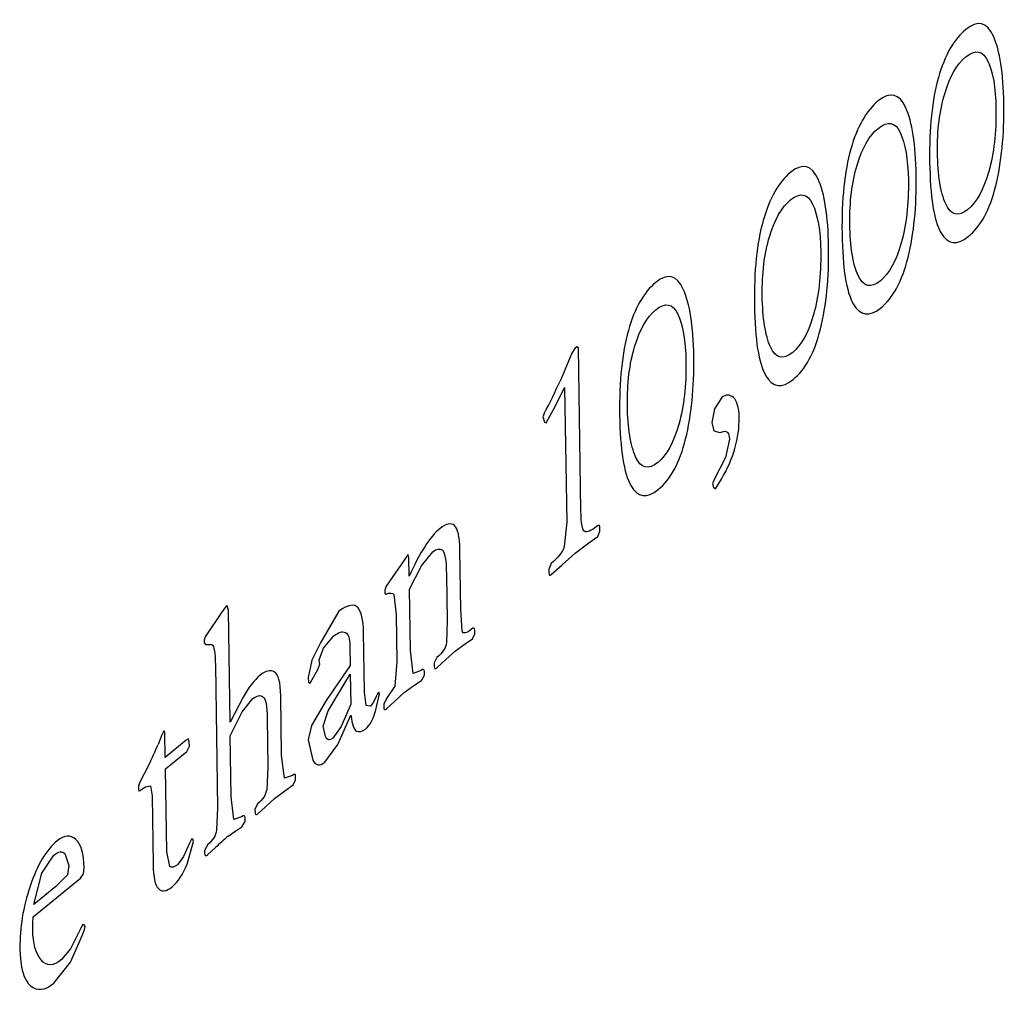
# Model space of a CAD drawing. Units: inches. Extents: x 0 to 17, y -0.1 to 11.
# Drawn here: x 13.8 to 13.8, y 7.2 to 7.3 of the extents above; entities that cross this region are included whole.
import ezdxf

# ---------------------------------------------------------------- set-up
doc = ezdxf.new("R2010")
doc.units = ezdxf.units.IN
doc.header["$LTSCALE"] = 0.935
doc.header["$MEASUREMENT"] = 0
doc.layers.add('DATUM_CURVE', color=7, linetype='CONTINUOUS')

msp = doc.modelspace()

# ---------------------------------------------------------------- linework, layer by layer
at = {"layer": 'DATUM_CURVE', "color": 40, "linetype": 'CONTINUOUS'}
for p, q in [((13.802476449, 7.2456470325), (13.8015345307, 7.2434232993)), ((13.8027093431, 7.2460237506), (13.802476449, 7.2456470325)), ((13.8028726092, 7.2461569291), (13.8027093431, 7.2460237506)), ((13.8029962655, 7.2460570497), (13.8028726092, 7.2461569291)), ((13.803192083, 7.2331208945), (13.8029962655, 7.2460570497)), ((13.8011542748, 7.2414606234), (13.8018940141, 7.2429142674)), ((13.8018940141, 7.2429142674), (13.802056283, 7.2321944063)), ((13.8143961751, 7.2421067182), (13.81382026, 7.2412236465)), ((13.8004129464, 7.2401119609), (13.8011542748, 7.2414606234)), ((13.81382026, 7.2412236465), (13.8136139619, 7.2401342687)), ((13.8002670692, 7.2408504449), (13.8001687731, 7.2405740738)), ((13.8001687731, 7.2405740738), (13.8003036289, 7.2401638867)), ((13.8003036289, 7.2401638867), (13.8004129464, 7.2401119609)), ((13.8136139619, 7.2401342687), (13.8137750576, 7.2394626675)), ((13.8137750576, 7.2394626675), (13.8142506491, 7.2393402849)), ((13.8142506491, 7.2393402849), (13.81452303, 7.2394233343)), ((13.8149994682, 7.2388082294), (13.8146802252, 7.2373492967)), ((13.8146802252, 7.2373492967), (13.8137553961, 7.2355379471)), ((13.8137553961, 7.2355379471), (13.8136521215, 7.235241154)), ((13.8139094002, 7.2348605834), (13.8143697369, 7.2356215802)), ((13.8136521215, 7.235241154), (13.8137438857, 7.2349749369)), ((13.8137438857, 7.2349749369), (13.8139094002, 7.2348605834)), ((13.802056283, 7.2321944063), (13.8018629028, 7.2302535446)), ((13.8046905732, 7.2314500946), (13.804684923, 7.2318233651)), ((13.8038273375, 7.23055652), (13.8045382936, 7.2310660858)), ((13.8045382936, 7.2310660858), (13.8046905732, 7.2314500946)), ((13.7936310103, 7.2252627481), (13.793559499, 7.2299869528)), ((13.8027260045, 7.2297294806), (13.8038273375, 7.23055652)), ((13.7891304393, 7.2291845843), (13.7876886283, 7.2271110146)), ((13.7894186758, 7.2296086425), (13.7891304393, 7.2291845843)), ((13.789507921, 7.2294098406), (13.7894495051, 7.2296225485)), ((13.7895306986, 7.227905094), (13.789507921, 7.2294098406)), ((13.7905036037, 7.2287200921), (13.7914129476, 7.2298419683)), ((13.8016835499, 7.2288082813), (13.8027260045, 7.2297294806)), ((13.7895464135, 7.2268669351), (13.7905036037, 7.2287200921)), ((13.8008197028, 7.2289066247), (13.8006397217, 7.2284527846)), ((13.8006397217, 7.2284527846), (13.800644136, 7.228161167)), ((13.8008185652, 7.2280318505), (13.8016835499, 7.2288082813)), ((13.7924899711, 7.2280045026), (13.7925448847, 7.22437678)), ((13.7876886283, 7.2271110146), (13.7875854934, 7.2268025204)), ((13.7896202202, 7.2219910897), (13.7895464135, 7.2268669351)), ((13.7875854934, 7.2268025204), (13.7875888483, 7.2265808905)), ((13.7875888483, 7.2265808905), (13.7876359141, 7.2264492374)), ((13.7883096755, 7.2264367386), (13.7884774153, 7.224849491)), ((13.7749854163, 7.2255345232), (13.7746473288, 7.2250816087)), ((13.775141718, 7.2251778617), (13.775039379, 7.2255587969)), ((13.793746093, 7.2235475264), (13.7936310103, 7.2252627481)), ((13.7746473288, 7.2250816087), (13.7733050823, 7.2230774472)), ((13.7752764418, 7.2162776943), (13.775141718, 7.2251778617)), ((13.7839242477, 7.2251267595), (13.7824886168, 7.2226449257)), ((13.7884774153, 7.224849491), (13.7885340947, 7.2211051216)), ((13.7925448847, 7.22437678), (13.7924890249, 7.2226203014)), ((13.7733050823, 7.2230774472), (13.7732157981, 7.2228038672)), ((13.7827032932, 7.2221847187), (13.7835017418, 7.2231288929)), ((13.7859623887, 7.2186648913), (13.785889818, 7.2234590841)), ((13.7939885151, 7.2225307563), (13.794550418, 7.2229188338)), ((13.794550418, 7.2229188338), (13.7947456233, 7.2233142402)), ((13.7947456233, 7.2233142402), (13.7947410324, 7.2236175224)), ((13.7732157981, 7.2228038672), (13.7732187998, 7.2226055672)), ((13.7732187998, 7.2226055672), (13.7733286054, 7.2224707716)), ((13.7733286054, 7.2224707716), (13.7738319013, 7.2224562032)), ((13.7824886168, 7.2226449257), (13.7817825833, 7.2212335098)), ((13.7823659027, 7.2212576739), (13.7827032932, 7.2221847187)), ((13.7848067331, 7.2223748478), (13.7848305702, 7.220800113)), ((13.7932137234, 7.2219701778), (13.7939885151, 7.2225307563)), ((13.7898473375, 7.2201652834), (13.7896202202, 7.2219910897)), ((13.7917271227, 7.2214306344), (13.7915105727, 7.2210178168)), ((13.7924338914, 7.2212636893), (13.7932137234, 7.2219701778)), ((13.7741080731, 7.2208275084), (13.7742798769, 7.2094777537)), ((13.7817825833, 7.2212335098), (13.7814745901, 7.219845711)), ((13.7822625521, 7.2204884628), (13.7824214039, 7.2209132589)), ((13.7823907182, 7.2210417515), (13.7823659027, 7.2212576739)), ((13.7824214039, 7.2209132589), (13.7823907182, 7.2210417515)), ((13.7848305702, 7.220800113), (13.7829322736, 7.2180235371)), ((13.7885340947, 7.2211051216), (13.7883960292, 7.2191412358)), ((13.7915105727, 7.2210178168), (13.7915151635, 7.2207145345)), ((13.7917322042, 7.2206199768), (13.7924338914, 7.2212636893)), ((13.7814745901, 7.219845711), (13.7815235421, 7.2194605153)), ((13.781814934, 7.2196746023), (13.7822625521, 7.2204884628)), ((13.7830687613, 7.2171861576), (13.7848411645, 7.220100231)), ((13.7848411645, 7.220100231), (13.7848770085, 7.2177322963)), ((13.790477731, 7.2204114878), (13.7898473375, 7.2201652834)), ((13.7904970164, 7.2196124165), (13.7907350097, 7.220030917)), ((13.7907350097, 7.220030917), (13.790730772, 7.2203108699)), ((13.7815235421, 7.2194605153), (13.7816394063, 7.2194015262)), ((13.7816394063, 7.2194015262), (13.781814934, 7.2196746023)), ((13.7883960292, 7.2191412358), (13.7877234346, 7.2181647691)), ((13.7891319531, 7.2186406199), (13.7899067477, 7.2192012304)), ((13.7899067477, 7.2192012304), (13.7904970164, 7.2196124165)), ((13.7763247712, 7.2182766223), (13.7752764418, 7.2162776943)), ((13.7793767535, 7.2136353484), (13.7793054188, 7.2183478881)), ((13.7861107957, 7.2176121872), (13.7859623887, 7.2186648913)), ((13.7869142287, 7.2183919148), (13.7866791372, 7.2178783053)), ((13.7868776205, 7.2172663956), (13.7871715628, 7.2185412107)), ((13.7869917974, 7.2185480871), (13.7869142287, 7.2183919148)), ((13.7870624634, 7.2186293479), (13.7869917974, 7.2185480871)), ((13.7871715628, 7.2185412107), (13.7871341499, 7.2186405886)), ((13.788373458, 7.2179510553), (13.7891319531, 7.2186406199)), ((13.7762482694, 7.2171176627), (13.7770948125, 7.2181624622)), ((13.7829322736, 7.2180235371), (13.7817410317, 7.2160126556)), ((13.7848770085, 7.2177322963), (13.7841224412, 7.2159436819)), ((13.7864533449, 7.2175656621), (13.7861107957, 7.2176121872)), ((13.7866791372, 7.2178783053), (13.7864533449, 7.2175656621)), ((13.7877234346, 7.2181647691), (13.7875001747, 7.2177228607)), ((13.7875001747, 7.2177228607), (13.7875038827, 7.217477902)), ((13.7877498218, 7.2173714909), (13.788373458, 7.2179510553)), ((13.7752925098, 7.2152162059), (13.7762482694, 7.2171176627)), ((13.7826900628, 7.2159837998), (13.7830687613, 7.2171861576)), ((13.7838403958, 7.214524984), (13.7848902513, 7.2168574436)), ((13.7782323985, 7.2165987641), (13.778290667, 7.2127494121)), ((13.7817410317, 7.2160126556), (13.7814992521, 7.2148943514)), ((13.7828679843, 7.2151488081), (13.7826900628, 7.2159837998)), ((13.7841224412, 7.2159436819), (13.7834448699, 7.2150171364)), ((13.7698515019, 7.2152770261), (13.769547175, 7.2145202766)), ((13.7700048408, 7.2155910466), (13.7698515019, 7.2152770261)), ((13.7700932031, 7.2154505675), (13.7700356442, 7.215607671)), ((13.7701228671, 7.2134908981), (13.7700932031, 7.2154505675)), ((13.7753659634, 7.2103636899), (13.7752925098, 7.2152162059)), ((13.771791077, 7.2148516806), (13.7701228671, 7.2134908981)), ((13.7719763551, 7.2149555797), (13.771791077, 7.2148516806)), ((13.7718332572, 7.2139650066), (13.7720354268, 7.2143779027)), ((13.7720296, 7.2147628378), (13.7719763551, 7.2149555797)), ((13.7720354268, 7.2143779027), (13.7720296, 7.2147628378)), ((13.7814992521, 7.2148943514), (13.7818515378, 7.2132779823)), ((13.7828197427, 7.2131137807), (13.7838403958, 7.214524984)), ((13.7701366396, 7.2125810515), (13.7718332572, 7.2139650066)), ((13.7796110898, 7.2118278964), (13.7793767535, 7.2136353484)), ((13.7688096681, 7.2128920675), (13.7680917627, 7.2115225773)), ((13.778290667, 7.2127494121), (13.778189004, 7.2109187917)), ((13.7702365789, 7.2059788298), (13.7701366396, 7.2125810515)), ((13.7802413662, 7.2120615397), (13.7796110898, 7.2118278964)), ((13.7804912289, 7.211698537), (13.7804864615, 7.212013484)), ((13.7680917627, 7.2115225773), (13.7679871849, 7.2112055899)), ((13.7679871849, 7.2112055899), (13.7679903632, 7.210995625)), ((13.7685557716, 7.2111498093), (13.7689337708, 7.2112191998)), ((13.7689337708, 7.2112191998), (13.7690697993, 7.2104236625)), ((13.7796419983, 7.2108286795), (13.7803032631, 7.2112972272)), ((13.7803032631, 7.2112972272), (13.7804912289, 7.211698537)), ((13.7679903632, 7.210995625), (13.7680073921, 7.2108205762)), ((13.7680932825, 7.2108434032), (13.7685557716, 7.2111498093)), ((13.7690697993, 7.2104236625), (13.7691524346, 7.2049645817)), ((13.7787962005, 7.2102095996), (13.7796419983, 7.2108286795)), ((13.7755712122, 7.2085561843), (13.7753659634, 7.2103636899)), ((13.777465764, 7.2097974415), (13.7772570612, 7.2093437901)), ((13.7780802783, 7.2095547563), (13.7787962005, 7.2102095996)), ((13.7742798769, 7.2094777537), (13.7741991665, 7.2076878421)), ((13.7772570612, 7.2093437901), (13.7772605926, 7.209110496)), ((13.7774779474, 7.2089925771), (13.7780802783, 7.2095547563)), ((13.7761880036, 7.2087551542), (13.7755712122, 7.2085561843)), ((13.7762214928, 7.2079676692), (13.7764809685, 7.2083918844)), ((13.7764809685, 7.2083918844), (13.7764763777, 7.2086951667)), ((13.7751190836, 7.2072101231), (13.7757306347, 7.2076381171)), ((13.7757306347, 7.2076381171), (13.7762214928, 7.2079676692)), ((13.7720515165, 7.2066681149), (13.7715790222, 7.205597788)), ((13.771859314, 7.2050028526), (13.7723585087, 7.2068004454)), ((13.772204679, 7.2069938003), (13.7720515165, 7.2066681149)), ((13.7723054795, 7.2069815547), (13.772204679, 7.2069938003)), ((13.7723585087, 7.2068004454), (13.7723054795, 7.2069815547)), ((13.7735117893, 7.2065721282), (13.7732459179, 7.206095461)), ((13.7603038699, 7.2042736161), (13.7612647099, 7.2057219716)), ((13.7621304826, 7.2058348507), (13.7624557173, 7.2048985657)), ((13.7704769661, 7.2048169125), (13.7702365789, 7.2059788298)), ((13.7732459179, 7.206095461), (13.7732492728, 7.2058738317)), ((13.7734884631, 7.2057382981), (13.7741191652, 7.2063241469)), ((13.7624557173, 7.2048985657), (13.7623324019, 7.2041451849)), ((13.7715790222, 7.205597788), (13.7710785514, 7.2049533722)), ((13.759664283, 7.2017831328), (13.7603038699, 7.2042736161)), ((13.7623324019, 7.2041451849), (13.7614176379, 7.2032133693)), ((13.7633622744, 7.2038785559), (13.763622986, 7.2042211179)), ((13.763622986, 7.2042211179), (13.7636659898, 7.2047049287)), ((13.7596070364, 7.2008153549), (13.7633622744, 7.2038785559)), ((13.7614176379, 7.2032133693), (13.759664283, 7.2017831328)), ((13.7595727236, 7.1997600058), (13.7595756264, 7.2002824156)), ((13.7595756264, 7.2002824156), (13.7596070364, 7.2008153549)), ((13.763554734, 7.2001859008), (13.7633903775, 7.1999160334)), ((13.7636771544, 7.2001676733), (13.763554734, 7.2001859008)), ((13.7633903775, 7.1999160334), (13.7625862525, 7.1982692992)), ((13.7635448917, 7.1993640385), (13.7636966932, 7.1998061634)), ((13.7637509597, 7.2000389376), (13.7636771544, 7.2001676733)), ((13.7636966932, 7.1998061634), (13.7637509597, 7.2000389376)), ((13.7625722595, 7.1971998523), (13.7635448917, 7.1993640385)), ((13.7625862525, 7.1982692992), (13.7618505832, 7.19740237)), ((13.7612538247, 7.195522155), (13.7625722595, 7.1971998523))]:
    msp.add_line(p, q, dxfattribs=at)
for centre, radius, start, end in [((13.7522039611, 7.2661263233), 0.0543040735, 332.260594297, 335.287062258), ((13.7366253861, 7.2284512617), 0.0357479584, 334.1989836202, 337.0641563494), ((13.7852076141, 7.1948168986), 0.0159803148, 129.1468287898, 133.9381745642)]:
    msp.add_arc(centre, radius, start, end, dxfattribs=at)
for points in [[(13.8360045618, 7.270853068), (13.8354887116, 7.2719829707), (13.8347600761, 7.2721679887), (13.833808848, 7.2713920585)], [(13.833808848, 7.2713920585), (13.8328576199, 7.2706161282), (13.8321366754, 7.269343137), (13.8316318497, 7.2675615304)], [(13.8368375723, 7.2654784314), (13.8368004923, 7.2679280189), (13.8365218485, 7.2697200189), (13.8360045618, 7.270853068)], [(13.8321327329, 7.2662814596), (13.8325431147, 7.2676553827), (13.8331032261, 7.2686318574), (13.833813106, 7.2692109165)], [(13.833813106, 7.2692109165), (13.8345797622, 7.2698362888), (13.8351636122, 7.2697221068), (13.8355629474, 7.2688774585)], [(13.8355629474, 7.2688774585), (13.8359654061, 7.2680262035), (13.8361857235, 7.2667652537), (13.8362111497, 7.2650855369)], [(13.8316318497, 7.2675615304), (13.8311270239, 7.2657799238), (13.8308949167, 7.2635476801), (13.8309355281, 7.2608647987)], [(13.8290336127, 7.2651667791), (13.8285177474, 7.2662966562), (13.8277891119, 7.2664816742), (13.8268378838, 7.2657057439)], [(13.831556516, 7.2616193308), (13.8315302069, 7.2633573708), (13.831722351, 7.2649075365), (13.8321327329, 7.2662814596)], [(13.8268378838, 7.2657057439), (13.8258866557, 7.2649298137), (13.8251657502, 7.2636568543), (13.8246609245, 7.2618752477)], [(13.8361905117, 7.2589504522), (13.8366563958, 7.2608315156), (13.8368750054, 7.2630055145), (13.8368375723, 7.2654784314)], [(13.8298666471, 7.2597921488), (13.8298295672, 7.2622417363), (13.8295509233, 7.2640337362), (13.8290336127, 7.2651667791)], [(13.8362111497, 7.2650855369), (13.8362397543, 7.2631958552), (13.8360491992, 7.2615407074), (13.8356444065, 7.2601031688)], [(13.8268421808, 7.2635246338), (13.827608837, 7.2641500062), (13.828192648, 7.2640357923), (13.8285919924, 7.2631911244)], [(13.8251617687, 7.2605951451), (13.8255721506, 7.2619690682), (13.8261323009, 7.2629455747), (13.8268421808, 7.2635246338)], [(13.8285919924, 7.2631911244), (13.8289944419, 7.262339889), (13.8292147593, 7.2610789392), (13.8292401856, 7.2593992224)], [(13.8246609245, 7.2618752477), (13.8241560988, 7.2600936412), (13.8239239916, 7.2578613974), (13.8239646029, 7.2551785161)], [(13.832212362, 7.2575110587), (13.8317988657, 7.2584279122), (13.8315840611, 7.2597996372), (13.831556516, 7.2616193308)], [(13.8220626575, 7.2594804449), (13.8215467832, 7.2606103417), (13.8208181867, 7.2607953916), (13.8198669586, 7.2600194613)], [(13.8245855908, 7.2559330481), (13.8245592817, 7.2576710881), (13.8247513868, 7.259221222), (13.8251617687, 7.2605951451)], [(13.8309355281, 7.2608647987), (13.8309777286, 7.2580769349), (13.8312719889, 7.2562032037), (13.8318284305, 7.2552475266)], [(13.8198669586, 7.2600194613), (13.8189157305, 7.259243531), (13.818194786, 7.2579705398), (13.8176899603, 7.2561889332)], [(13.8292195781, 7.2532641353), (13.8296854706, 7.2551452329), (13.8299040802, 7.2573192318), (13.8298666471, 7.2597921488)], [(13.8356444065, 7.2601031688), (13.8352376563, 7.2586586786), (13.8346851376, 7.2576529707), (13.8339823596, 7.2570797047)], [(13.8228956829, 7.2541058342), (13.822858603, 7.2565554218), (13.8225799591, 7.2583474217), (13.8220626575, 7.2594804449)], [(13.8292401856, 7.2593992224), (13.8292687901, 7.2575095406), (13.8290782351, 7.2558543929), (13.8286734423, 7.2544168543)], [(13.8340079234, 7.2549159416), (13.8349946611, 7.2557208376), (13.8357217856, 7.2570579136), (13.8361905117, 7.2589504522)], [(13.8198712166, 7.2578383193), (13.8206378728, 7.2584636916), (13.8212216838, 7.2583494778), (13.8216210431, 7.2575048355)], [(13.8181908435, 7.2549088624), (13.8186012254, 7.2562827855), (13.8191613367, 7.2572592602), (13.8198712166, 7.2578383193)], [(13.8216210431, 7.2575048355), (13.8220235167, 7.2566536064), (13.8222437951, 7.2553926247), (13.8222692214, 7.2537129079)], [(13.8339823596, 7.2570797047), (13.8332157034, 7.2564543323), (13.8326242608, 7.2565977471), (13.832212362, 7.2575110587)], [(13.8176899603, 7.2561889332), (13.8171851346, 7.2544073267), (13.8169530274, 7.2521750829), (13.8169936387, 7.2494922016)], [(13.8252414066, 7.2518247245), (13.8248279015, 7.2527415977), (13.8246131359, 7.2541133545), (13.8245855908, 7.2559330481)], [(13.8239646029, 7.2551785161), (13.8240068035, 7.2523906522), (13.8243010637, 7.250516921), (13.8248574915, 7.2495612183)], [(13.8318284305, 7.2552475266), (13.8323861111, 7.2542897216), (13.8331135106, 7.2541863564), (13.8340079234, 7.2549159416)], [(13.8176146266, 7.2502467336), (13.8175883175, 7.2519847736), (13.8177804617, 7.2535349394), (13.8181908435, 7.2549088624)], [(13.8286734423, 7.2544168543), (13.8282666921, 7.2529723641), (13.8277142124, 7.251966688), (13.8270114344, 7.251393422)], [(13.8222692214, 7.2537129079), (13.8222978259, 7.2518232261), (13.8221073099, 7.2501681103), (13.8217025172, 7.2487305717)], [(13.8222486223, 7.247577855), (13.8227145064, 7.2494589184), (13.822933116, 7.2516329173), (13.8228956829, 7.2541058342)], [(13.8270369982, 7.249229659), (13.8280236969, 7.2500345231), (13.8287508604, 7.251371631), (13.8292195781, 7.2532641353)], [(13.8113364853, 7.2507309809), (13.81082062, 7.2518608581), (13.8100919845, 7.2520458761), (13.8091407564, 7.2512699458)], [(13.8091407564, 7.2512699458), (13.8081895283, 7.2504940155), (13.8074686228, 7.2492210561), (13.8069637971, 7.2474394496)], [(13.8270114344, 7.251393422), (13.8262447782, 7.2507680497), (13.8256532966, 7.2509114326), (13.8252414066, 7.2518247245)], [(13.8121695197, 7.2453563506), (13.8121324398, 7.2478059381), (13.811853796, 7.249597938), (13.8113364853, 7.2507309809)], [(13.8091450534, 7.2490888356), (13.8099117097, 7.249714208), (13.8104955206, 7.2495999942), (13.8108948651, 7.2487553263)], [(13.8182704726, 7.2461384615), (13.8178569763, 7.2470553151), (13.8176421717, 7.24842704), (13.8176146266, 7.2502467336)], [(13.8248574915, 7.2495612183), (13.8254151469, 7.2486034071), (13.8261425464, 7.2485000419), (13.8270369982, 7.249229659)], [(13.8074646413, 7.246159347), (13.8078750232, 7.24753327), (13.8084351736, 7.2485097765), (13.8091450534, 7.2490888356)], [(13.8108948651, 7.2487553263), (13.8112973145, 7.2479040909), (13.8115176319, 7.246643141), (13.8115430582, 7.2449634242)], [(13.8169936387, 7.2494922016), (13.8170358393, 7.2467043377), (13.8173300995, 7.2448306065), (13.8178865411, 7.2438749294)], [(13.8217025172, 7.2487305717), (13.8212957669, 7.2472860814), (13.8207432482, 7.2462803735), (13.8200404702, 7.2457071075)], [(13.8069637971, 7.2474394496), (13.8064589714, 7.245657843), (13.8062268642, 7.2434255993), (13.8062674756, 7.2407427179)], [(13.820066034, 7.2435433444), (13.8210527717, 7.2443482404), (13.8217798962, 7.2456853164), (13.8222486223, 7.247577855)], [(13.8068884634, 7.24149725), (13.8068621543, 7.24323529), (13.8070542595, 7.2447854239), (13.8074646413, 7.246159347)], [(13.8200404702, 7.2457071075), (13.819273814, 7.2450817352), (13.8186823714, 7.2452251499), (13.8182704726, 7.2461384615)], [(13.8115430582, 7.2449634242), (13.8115716627, 7.2430737425), (13.8113811467, 7.2414186266), (13.8109763291, 7.239981053)], [(13.8115224507, 7.2388283372), (13.8119883432, 7.2407094348), (13.8122069528, 7.2428834337), (13.8121695197, 7.2453563506)], [(13.8178865411, 7.2438749294), (13.8184442217, 7.2429171244), (13.8191716212, 7.2428137593), (13.820066034, 7.2435433444)], [(13.8153232042, 7.2421071662), (13.8150318575, 7.2423654611), (13.8147227074, 7.2423730752), (13.8143961751, 7.2421067182)], [(13.8157782876, 7.2405299269), (13.8157662808, 7.2413231266), (13.8156145699, 7.2418488543), (13.8153232042, 7.2421071662)], [(13.8075442943, 7.2373889521), (13.8071308132, 7.2383058314), (13.8069160085, 7.2396775564), (13.8068884634, 7.24149725)], [(13.8062674756, 7.2407427179), (13.8063096761, 7.237954854), (13.8066039363, 7.2360811228), (13.8071603779, 7.2351254458)], [(13.8143697369, 7.2356215802), (13.8153320633, 7.237249178), (13.8158031841, 7.2388852039), (13.8157782876, 7.2405299269)], [(13.8109763291, 7.239981053), (13.8105695647, 7.2385365659), (13.810017085, 7.2375308898), (13.8093143071, 7.2369576239)], [(13.81452303, 7.2394233343), (13.8148311206, 7.2394857085), (13.8149922288, 7.2392864822), (13.8149994682, 7.2388082294)], [(13.8093398708, 7.2347938608), (13.8103266085, 7.2355987568), (13.8110537331, 7.2369358328), (13.8115224507, 7.2388283372)], [(13.8093143071, 7.2369576239), (13.8085476508, 7.2363322515), (13.8079561692, 7.2364756344), (13.8075442943, 7.2373889521)], [(13.8071603779, 7.2351254458), (13.8077180586, 7.2341676408), (13.808445419, 7.2340642438), (13.8093398708, 7.2347938608)], [(13.8034887855, 7.231446246), (13.8033023401, 7.2315339927), (13.8032076212, 7.2320944008), (13.803192083, 7.2331208945)], [(13.7919812984, 7.2316990102), (13.7911649678, 7.2310331177), (13.7903505014, 7.2297665001), (13.7895306986, 7.227905094)], [(13.7931204144, 7.231931488), (13.792843772, 7.2321663677), (13.7924640339, 7.2320927844), (13.7919812984, 7.2316990102)], [(13.793559499, 7.2299869528), (13.793543431, 7.2310484401), (13.7933970564, 7.2316966086), (13.7931204144, 7.231931488)], [(13.8044755529, 7.2318887536), (13.8040070213, 7.2315065657), (13.8036787233, 7.2313568558), (13.8034887855, 7.231446246)], [(13.804684923, 7.2318233651), (13.8046826275, 7.2319750062), (13.8046104114, 7.2319987596), (13.8044755529, 7.2318887536)], [(13.7914129476, 7.2298419683), (13.7917111112, 7.2300851846), (13.7919547548, 7.2301304145), (13.7921562078, 7.229996295)], [(13.7921562078, 7.229996295), (13.7923612724, 7.229859771), (13.7924719608, 7.2291943022), (13.7924899711, 7.2280045026)], [(13.8018629028, 7.2302535446), (13.8017258864, 7.2298111338), (13.8013734184, 7.2293582985), (13.8008197028, 7.2289066247)], [(13.800644136, 7.228161167), (13.8006467846, 7.2279861965), (13.8007050125, 7.227939224), (13.8008185652, 7.2280318505)], [(13.787662477, 7.2264638199), (13.7879980925, 7.2266076905), (13.7882138582, 7.226594754), (13.7883096755, 7.2264367386)], [(13.7854580507, 7.2253977795), (13.7851872745, 7.2257201053), (13.7846783282, 7.2256355949), (13.7839242477, 7.2251267595)], [(13.785889818, 7.2234590841), (13.7858751626, 7.2244272544), (13.785728827, 7.2250754537), (13.7854580507, 7.2253977795)], [(13.794495623, 7.2236889394), (13.794062601, 7.2233357172), (13.7938118554, 7.223284694), (13.793746093, 7.2235475264)], [(13.7947410324, 7.2236175224), (13.7947383838, 7.223792493), (13.7946517872, 7.2238163248), (13.794495623, 7.2236889394)], [(13.7835017418, 7.2231288929), (13.7838992932, 7.2234531813), (13.7842140937, 7.2235446458), (13.7844458605, 7.2234266583)], [(13.7844458605, 7.2234266583), (13.7846776032, 7.2233086829), (13.7847979046, 7.222958083), (13.7848067331, 7.2223748478)], [(13.7738319013, 7.2224562032), (13.7739986988, 7.2223560878), (13.7740930646, 7.2218190086), (13.7741080731, 7.2208275084)], [(13.7924890249, 7.2226203014), (13.7924412794, 7.2222021219), (13.7921885525, 7.2218070292), (13.7917271227, 7.2214306344)], [(13.7915151635, 7.2207145345), (13.7915178121, 7.220539564), (13.7915902439, 7.2205041777), (13.7917322042, 7.2206199768)], [(13.7776773672, 7.2200310903), (13.7771875688, 7.2196315548), (13.7767365959, 7.2190393243), (13.7763247712, 7.2182766223)], [(13.7787927941, 7.2202879882), (13.778475786, 7.2204580063), (13.7781032873, 7.2203785194), (13.7776773672, 7.2200310903)], [(13.7793054188, 7.2183478881), (13.7792884679, 7.2194676991), (13.7791133715, 7.2201160558), (13.7787927941, 7.2202879882)], [(13.790730772, 7.2203108699), (13.7907277703, 7.2205091698), (13.7906409972, 7.2205446663), (13.790477731, 7.2204114878)], [(13.7770948125, 7.2181624622), (13.77740718, 7.2184172647), (13.777672306, 7.2184682091), (13.7778885528, 7.2183110388)], [(13.7778885528, 7.2183110388), (13.7781010122, 7.2181566213), (13.7782175665, 7.2175785988), (13.7782323985, 7.2165987641)], [(13.7871341499, 7.2186405886), (13.787112491, 7.2186465386), (13.7870908321, 7.2186524886), (13.7870624634, 7.2186293479)], [(13.7875038827, 7.217477902), (13.7875068845, 7.2172796021), (13.7875865557, 7.2172383124), (13.7877498218, 7.2173714909)], [(13.7848902513, 7.2168574436), (13.7849735915, 7.216098814), (13.7851236741, 7.2156780368), (13.7853394006, 7.2155795364)], [(13.7860425708, 7.2157426874), (13.7864046127, 7.2160380101), (13.7866842957, 7.2165495611), (13.7868776205, 7.2172663956)], [(13.7834448699, 7.2150171364), (13.783175153, 7.2147971245), (13.7829875794, 7.2148448666), (13.7828679843, 7.2151488081)], [(13.7853394006, 7.2155795364), (13.7855506146, 7.2154830965), (13.7857870188, 7.2155342299), (13.7860425708, 7.2157426874)], [(13.7818515378, 7.2132779823), (13.7820766878, 7.212826496), (13.7824009245, 7.2127721448), (13.7828197427, 7.2131137807)], [(13.7804864615, 7.212013484), (13.7804839895, 7.2121767898), (13.7803975695, 7.2121889568), (13.7802413662, 7.2120615397)], [(13.7680073921, 7.2108205762), (13.7680150238, 7.2107913755), (13.768043608, 7.2108028831), (13.7680932825, 7.2108434032)], [(13.778189004, 7.2109187917), (13.7781091171, 7.2104993648), (13.7778704174, 7.210127523), (13.777465764, 7.2097974415)], [(13.7764763777, 7.2086951667), (13.7764735525, 7.2088818019), (13.7763725755, 7.2089057121), (13.7761880036, 7.2087551542)], [(13.7772605926, 7.209110496), (13.7772634177, 7.2089238608), (13.7773359871, 7.208876778), (13.7774779474, 7.2089925771)], [(13.7629994464, 7.20695989), (13.7625767829, 7.207347259), (13.7620814718, 7.2073092969), (13.7615206932, 7.2068518619)], [(13.7741991665, 7.2076878421), (13.7741338366, 7.207256672), (13.7739022388, 7.2068906234), (13.7735117893, 7.2065721282)], [(13.7615206932, 7.2068518619), (13.7606475472, 7.2061396243), (13.7599326452, 7.2049424149), (13.7593689243, 7.2032544713)], [(13.7636659898, 7.2047049287), (13.763649039, 7.2058247402), (13.7634221103, 7.2065725207), (13.7629994464, 7.20695989)], [(13.7612647099, 7.2057219716), (13.7616338536, 7.2060230874), (13.7619207761, 7.2060563856), (13.7621304826, 7.2058348507)], [(13.7732492728, 7.2058738317), (13.7732524511, 7.205663867), (13.7733322989, 7.2056109127), (13.7734884631, 7.2057382981)], [(13.7691524346, 7.2049645817), (13.7691674432, 7.203973082), (13.7693065393, 7.2033307858), (13.7695695073, 7.2030493257)], [(13.7710785514, 7.2049533722), (13.7708301012, 7.2047507079), (13.7706295598, 7.2047052107), (13.7704769661, 7.2048169125)], [(13.7706667179, 7.2032003857), (13.7711281476, 7.2035767805), (13.7715285243, 7.204186783), (13.771859314, 7.2050028526)], [(13.7593689243, 7.2032544713), (13.7588052034, 7.2015665273), (13.7585355068, 7.1999176756), (13.758559697, 7.1983196114)], [(13.7695695073, 7.2030493257), (13.7698324754, 7.2027678657), (13.7701981862, 7.2028181978), (13.7706667179, 7.2032003857)], [(13.7602388939, 7.1973837716), (13.7598091481, 7.1979099494), (13.7595887916, 7.1986985177), (13.7595727236, 7.1997600058)], [(13.758559697, 7.1983196114), (13.758583181, 7.1967682057), (13.7588570965, 7.1957635342), (13.7593937369, 7.1953245058)], [(13.7618505832, 7.19740237), (13.7612045816, 7.1968754174), (13.7606658151, 7.1968610523), (13.7602388939, 7.1973837716)], [(13.7593937369, 7.1953245058), (13.7599340216, 7.194882496), (13.7605510467, 7.1949488891), (13.7612538247, 7.195522155)]]:
    msp.add_open_spline(points, degree=3, dxfattribs=at)

doc.saveas('drawing.dxf')
